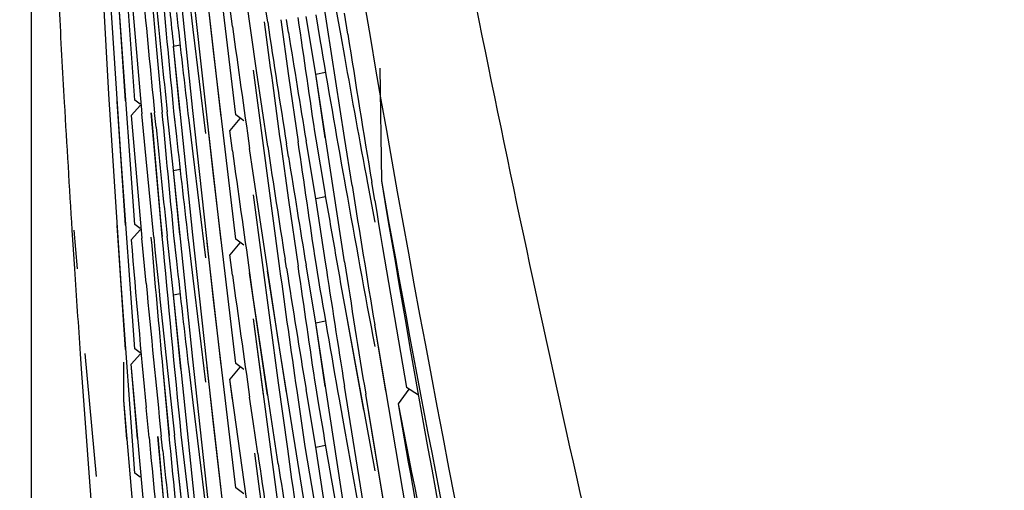
# Model space of a CAD drawing. Units: inches. Extents: x 0 to 22, y 0 to 17.
# Drawn here: x 9.9 to 9.9, y 5.8 to 5.8 of the extents above; entities that cross this region are included whole.
import ezdxf

# ---------------------------------------------------------------- set-up
doc = ezdxf.new("R2010")
doc.units = ezdxf.units.IN
doc.header["$LTSCALE"] = 1.21
doc.header["$MEASUREMENT"] = 0
doc.layers.get('0').update_dxf_attribs({"linetype": 'CONTINUOUS'})

msp = doc.modelspace()

# ---------------------------------------------------------------- linework, layer by layer
at = {"color": 7, "linetype": 'Continuous'}
for p, q in [((9.8973602943, 5.783540696699999), (9.8973568315, 5.758457643400001)), ((9.898553676799999, 5.7642922752), (9.8982472997, 5.76981057)), ((9.8987433888, 5.7652047671), (9.898553680700001, 5.7681288963)), ((9.899553936, 5.7678702335), (9.8998491704, 5.765289450499999)), ((9.9001685996, 5.7649644063), (9.8998491555, 5.7678765252)), ((9.9008310053, 5.764656563300001), (9.9004199642, 5.7675684937)), ((9.8989574672, 5.7642001912), (9.8987434137, 5.7671227682)), ((9.8998491793, 5.764039647300001), (9.8995539893, 5.7669542885)), ((9.9005123293, 5.7639729809), (9.9001686409, 5.7668823866)), ((9.9021893832, 5.7636241929), (9.901745913600001, 5.7665191165)), ((9.898743400299999, 5.7632863009), (9.898553683300001, 5.766210562)), ((9.8988149573, 5.7641897458), (9.8986826162, 5.7661014511)), ((9.9001686488, 5.763045684600001), (9.899849165900001, 5.765958120800001)), ((9.8992052383, 5.765922244), (9.899283022999999, 5.7650322565)), ((9.900286080599999, 5.763946239400001), (9.9000695957, 5.7658433751)), ((9.901007330499999, 5.765402481900001), (9.900931331599999, 5.7658962549)), ((9.900464099, 5.7653360299), (9.900420069900001, 5.7656493417)), ((9.901745916, 5.7646008), (9.901597386599999, 5.765491896)), ((9.9017459192, 5.7655161615), (9.9018117406, 5.765136104600001)), ((9.9022419949, 5.7652172227), (9.9021893613, 5.765542680399999)), ((9.9012062481, 5.7654426475), (9.9013265223, 5.7645783803)), ((9.901326511799999, 5.7652470825), (9.9012948952, 5.7654467505)), ((9.8989574177, 5.7622824688), (9.8987433888, 5.7652047671)), ((9.8998491704, 5.765289450499999), (9.9000479277, 5.7636855476)), ((9.902132999400001, 5.7651917569), (9.902189374099999, 5.7648740159)), ((9.899283022999999, 5.7650322565), (9.899377299700001, 5.7640171625)), ((9.8995539574, 5.765036321799999), (9.8996567902, 5.7650528123)), ((9.8998491755, 5.762121395499999), (9.8995539574, 5.765036321699999)), ((9.8996517601, 5.764043457200001), (9.8995539574, 5.765036321699999)), ((9.9005122516, 5.7620552561), (9.9001685996, 5.7649644063)), ((9.9007815079, 5.764661389600001), (9.9011672259, 5.761757544400001)), ((9.9010089763, 5.7634857951), (9.9008310053, 5.764656563300001)), ((9.9013265223, 5.7645783803), (9.901474076, 5.763558490199999)), ((9.901745915700001, 5.7646008001), (9.9018987382, 5.7646337751)), ((9.9021893685, 5.76170597), (9.901745916, 5.7646008)), ((9.901893341900001, 5.7636203801), (9.901745916, 5.7646008)), ((9.9027374494, 5.7646951564), (9.9027586048, 5.7629577016)), ((9.898743381900001, 5.7613681872), (9.898553676799999, 5.7642922752)), ((9.898814915900001, 5.762272019199999), (9.89868267, 5.7641823472)), ((9.8990437904, 5.7641214104), (9.8988990732, 5.7639622675)), ((9.899037568899999, 5.764136783400001), (9.8989574671, 5.7642001912)), ((9.8991310476, 5.7632940837), (9.8990662404, 5.763989838500001)), ((9.8992052729, 5.764003511), (9.899374611399999, 5.762097860700001)), ((9.899209163, 5.7640038673), (9.8993521375, 5.762344158099999)), ((9.8992830056, 5.7637827447), (9.8992607776, 5.764005602)), ((9.8995539705, 5.7631178098), (9.899456194099999, 5.764023327699999)), ((9.89955394, 5.764033567899999), (9.8995724233, 5.763865465199999)), ((9.89955394, 5.764033567899999), (9.899599219299999, 5.7636377601)), ((9.9001686127, 5.7611276445), (9.8998491793, 5.764039647300001)), ((9.9006399441, 5.763881398), (9.9005123298, 5.7639729808)), ((9.8997878288, 5.7638901113), (9.89984916, 5.7633712315)), ((9.9002860157, 5.7620285106), (9.9000696713, 5.7639244024)), ((9.9005758987, 5.7639202342), (9.900419988200001, 5.7637316537)), ((9.9004641084, 5.763417690700001), (9.900419988200001, 5.7637316537)), ((9.9012062577, 5.763524299999999), (9.9013265676, 5.7626597777)), ((9.9013265702, 5.763328345900001), (9.9012948914, 5.7635284054)), ((9.9017459031, 5.7626825565), (9.9015973905, 5.7635735564)), ((9.9017459279, 5.763597820599999), (9.9018830504, 5.7628060659)), ((9.9023089315, 5.7628849788), (9.9021893832, 5.7636241929)), ((9.89984916, 5.7633712315), (9.9000479672, 5.7617669247)), ((9.9007815746, 5.7630768662), (9.900726944299999, 5.7634546344)), ((9.898957443099999, 5.7603638308), (9.898743400299999, 5.7632863009)), ((9.899250944, 5.762084971499999), (9.8991310476, 5.7632940837)), ((9.8995539704, 5.763117809700001), (9.8996568136, 5.7631343014)), ((9.8998491645, 5.760203119600001), (9.8995539705, 5.7631178098)), ((9.899651776699999, 5.7621249134), (9.8995539705, 5.7631178098)), ((9.9011672442, 5.7605076755), (9.9007815746, 5.7630768662)), ((9.900512346000001, 5.7601362081), (9.9001686488, 5.763045684600001)), ((9.9021893909, 5.762955527999999), (9.9022074258, 5.762856907100001)), ((9.9021893909, 5.762955527999999), (9.90220698, 5.762856830800001)), ((9.9025447265, 5.762918614299999), (9.9026568783, 5.762317519500001)), ((9.9025468888, 5.7629189853), (9.9026568783, 5.762317519500001)), ((9.902656873, 5.7626518408), (9.9026102044, 5.762933689700001)), ((9.900781587400001, 5.7627424865), (9.901167276, 5.7598388775)), ((9.9013265676, 5.7626597777), (9.901474067899999, 5.761640258)), ((9.9017459033, 5.7626825564), (9.901898729800001, 5.7627155324)), ((9.9018960239, 5.7617025829), (9.9017459031, 5.7626825565)), ((9.8993521375, 5.762344158099999), (9.8993756844, 5.7620979676)), ((9.8979869589, 5.7621949573), (9.8980254735, 5.7615972875)), ((9.8980134698, 5.762196638300001), (9.8980677161, 5.761600046799999)), ((9.8988149345, 5.7603533859), (9.8986826254, 5.7622646316)), ((9.899043803, 5.7622036313), (9.8988990342, 5.7620444317)), ((9.899037521799999, 5.7622190594), (9.8989574177, 5.7622824688)), ((9.8991310587, 5.7613756417), (9.8990662608, 5.7620712883)), ((9.8995539615, 5.7611996276), (9.8994562234, 5.7621047861)), ((9.899553961, 5.762115018899999), (9.8995723537, 5.7619477398)), ((9.899553961, 5.762115018899999), (9.899599249500001, 5.7617191351)), ((9.900168645599999, 5.759209070800001), (9.8998491755, 5.762121395499999)), ((9.9002860956, 5.760109466399999), (9.9000696006, 5.7620066826)), ((9.9005763311, 5.7620020856), (9.9004200279, 5.761813030800001)), ((9.9006398652, 5.7619636743), (9.9005122514, 5.7620552562)), ((9.8997877588, 5.7619723885), (9.899849169400001, 5.7614528289)), ((9.9004640934, 5.7614994574), (9.9004200279, 5.761813030800001)), ((9.9011672259, 5.761757544400001), (9.9011893564, 5.7616009384)), ((9.9012962295, 5.7616063339), (9.901273005, 5.7617489027)), ((9.9012955078, 5.7616062264), (9.901273005, 5.7617489027)), ((9.9010050401, 5.759650033), (9.9007269368, 5.761536405599999)), ((9.9007815253, 5.7611589258), (9.900728451, 5.761536606900001)), ((9.9012952826, 5.7596892673), (9.9010050271, 5.761568394)), ((9.9017459338, 5.7607640159), (9.90159737, 5.7616553187)), ((9.899849169400001, 5.7614528289), (9.9000479715, 5.7598485608)), ((9.898957406900001, 5.7584459341), (9.898743381900001, 5.7613681872)), ((9.8995539615, 5.7611996277), (9.8996567937, 5.7612161187)), ((9.8998899268, 5.757900435800001), (9.8995539615, 5.7611996276)), ((9.8996674515, 5.760050145399999), (9.8995539615, 5.7611996276)), ((9.9005122516, 5.758218614700001), (9.9001686127, 5.7611276445)), ((9.901167228, 5.7585895073), (9.9007815253, 5.7611589258)), ((9.9021893841, 5.761037274900001), (9.9026568946, 5.7584807527)), ((9.9021893841, 5.761037274900001), (9.9024825014, 5.759418651900001)), ((9.9007815287, 5.760824591), (9.9011672438, 5.7579207787)), ((9.9007815287, 5.760824591), (9.9009341422, 5.7596533691)), ((9.9017459334, 5.7607640159), (9.9018987628, 5.7607969927)), ((9.9021893719, 5.757869287), (9.9017459338, 5.7607640159)), ((9.9018933322, 5.759783780599999), (9.9017459338, 5.7607640159)), ((9.9031484797, 5.7578464871), (9.9026569242, 5.760733203200001)), ((9.902828207, 5.7597107111), (9.9026569242, 5.760733203200001)), ((9.9015770491, 5.7579419813), (9.9011672442, 5.7605076755)), ((9.8990375439, 5.7603004239), (9.8989574428, 5.7603638309)), ((9.8981138052, 5.7602886777), (9.898130036, 5.760056720700001)), ((9.898186495700001, 5.7602937309), (9.8983594543, 5.758391564)), ((9.8990442302, 5.7602846267), (9.8988991178, 5.7601250492)), ((9.900168602699999, 5.7572910688), (9.8998491645, 5.760203119600001)), ((9.898130036, 5.760056720700001), (9.8982522417, 5.7583834554)), ((9.8987865229, 5.7595722133), (9.8987859621, 5.760156029199999)), ((9.8991310905, 5.7575386124), (9.8988991178, 5.7601250492)), ((9.8989985452, 5.7589828007), (9.8988991178, 5.7601250492)), ((9.8993873385, 5.760040868200001), (9.8994850416, 5.759025229500001)), ((9.8993873385, 5.760040868200001), (9.8994822875, 5.759024953099999)), ((9.8997878421, 5.7600533371), (9.8998491614, 5.7595345593)), ((9.900286015399999, 5.7581918675), (9.9000696864, 5.760087627100001)), ((9.9005760344, 5.7600833621), (9.9004200279, 5.7598946663)), ((9.9006399577, 5.760044626699999), (9.900512346000001, 5.7601362081)), ((9.9007815603, 5.757321993500001), (9.9004200279, 5.7598946663)), ((9.9004628002, 5.7595809183), (9.9004200279, 5.7598946663)), ((9.901167276, 5.7598388775), (9.901311293300001, 5.7588197444)), ((9.9014526201, 5.7597197498), (9.9015770699, 5.7588573023)), ((9.901745918200001, 5.758845823400001), (9.901597367, 5.7597370552)), ((9.901745918200001, 5.758845823400001), (9.901600654400001, 5.7597375561)), ((9.90174592, 5.75976122), (9.901786081900001, 5.7595293226)), ((9.9026569531, 5.7568963964), (9.9021893907, 5.7597875145)), ((9.9031827379, 5.7597397715), (9.9030176085, 5.7595164741)), ((9.903330501000001, 5.7596489533), (9.903148398099999, 5.7597652602)), ((9.8990467275, 5.7565298503), (9.8987865229, 5.7595722133)), ((9.8988352093, 5.758971625499999), (9.8987865229, 5.7595722133)), ((9.9007815403, 5.7592404801), (9.9007269409, 5.7596180366)), ((9.9021068403, 5.759584890399999), (9.902189399700001, 5.759118830499999)), ((9.9028282804, 5.7577919388), (9.9025171759, 5.7596631523)), ((9.9026568892, 5.7588150817), (9.9025196681, 5.7596635806)), ((9.8991769906, 5.7589941416), (9.8991310285, 5.7594576548)), ((9.8998491614, 5.7595345593), (9.900047930700001, 5.7579305602)), ((9.9005123292, 5.7562996937), (9.900168645599999, 5.759209070800001)), ((9.9008553236, 5.758748959299999), (9.9007815403, 5.7592404801)), ((9.902189399700001, 5.759118830499999), (9.9026569537, 5.7565620764)), ((9.8993067303, 5.7590110904), (9.8994822941, 5.7571065883)), ((9.8993093013, 5.7590113338), (9.8993873332, 5.7581226278)), ((9.899387339299999, 5.758791170199999), (9.8993644082, 5.7590127294)), ((9.8996678815, 5.7581274812), (9.899566826900001, 5.759031853300001)), ((9.8999726911, 5.7552136366), (9.8995695879, 5.7590321384)), ((9.8996678936, 5.7590428196), (9.8999727073, 5.7564632436)), ((9.9015770699, 5.7588573023), (9.9017882222, 5.7576152413)), ((9.9017459183, 5.758845823400001), (9.901898745, 5.7588787992)), ((9.9021894002, 5.7559508193), (9.901745918200001, 5.758845823400001)), ((9.9031484231, 5.7559284637), (9.9026568892, 5.7588150817)), ((9.8990375148, 5.7583825218), (9.898957406900001, 5.7584459341)), ((9.9006398623, 5.758127035), (9.9005122514, 5.758218614700001))]:
    msp.add_line(p, q, dxfattribs=at)
for centre, radius, start, end in [((10.2110142379, 5.7456008081), 0.5551116304, 124.3313680583, 179.9944310094), ((10.2109950615, 5.748009253099999), 0.5097165218, 127.8808567831, 179.9949584731), ((10.2109855226, 5.7485885887), 0.4932066415999999, 129.3969898048, 179.9951955979), ((10.2110229048, 5.7486286422), 0.3296160733, 161.7877038921, 179.9997735257), ((10.1748120432, 5.8134075791), 0.276909058, 189.5566197398, 190.0275392596), ((10.1745015389, 5.7951826302), 0.2765953226, 186.0302898863, 186.2571351844), ((10.1744326699, 5.789288419400001), 0.2765261086, 184.8558510801, 185.2491665389), ((10.1744550279, 5.7913412764), 0.2765485753, 185.2771001139, 185.6727123047), ((10.2498706044, 5.7980403284), 0.351963386, 185.2336627332, 185.5445774686), ((10.1744786635, 5.793261805599999), 0.2765723183, 185.7191301973, 186.0684946752), ((10.2109795189, 5.7820642721), 0.313622596, 183.005394873, 183.2715349291), ((10.1745210439, 5.7961003401), 0.276614964, 186.3397848863, 186.6869355971), ((10.1746350109, 5.8028725739), 0.2767298373, 187.7958549414, 188.189176482), ((10.2496947766, 5.8115805037), 0.3517863649, 187.5419213124, 187.851509771), ((10.1747029233, 5.8067193302), 0.2767984969, 188.58450016, 188.9769684848), ((10.2496340192, 5.815408688400001), 0.3517250205, 188.1615082807, 188.4707817588), ((10.1747488744, 5.8086448296), 0.2768449978, 189.0187852922, 189.3696461315), ((10.2495421458, 5.8202339588), 0.3516320418, 189.0015787587, 189.3784683324), ((10.1748067157, 5.811488388099999), 0.2769036733, 189.6364437935, 190.0943609998), ((10.1748656628, 5.8134170946), 0.2769635154, 190.0943042867, 190.5054468494), ((10.2109448842, 5.7820623092), 0.3135879058, 183.2715361636, 183.6324050536), ((10.1744290756, 5.7873698926), 0.2765225111, 184.8558976865, 185.2492399052), ((10.2498746321, 5.7961221913), 0.3519674138, 185.2336055336, 185.544581189), ((10.174481903, 5.7913439622), 0.2765755843, 185.7191121676, 186.0685681868), ((10.1745255619, 5.7941823103), 0.2766194851, 186.3396090634, 186.6867617861), ((10.2496250328, 5.8134890987), 0.3517159517, 188.1615140096, 188.4707784515), ((10.1746365944, 5.8009546626), 0.2767314575, 187.7958981882, 188.1891946371), ((10.1747109924, 5.804802247), 0.2768066535, 188.5842150381, 188.9478722117), ((10.1747422504, 5.8067255618), 0.2768383147, 189.0188935068, 189.3696582901), ((10.2110510534, 5.817869036799999), 0.3131445172, 190.0992949719, 193.6665299145), ((10.249409851, 5.821127275299999), 0.3514979172, 189.525731055, 191.2091622558), ((10.1748216652, 5.809572656799999), 0.27691884, 189.7229057788, 190.0943323132), ((10.1748610205, 5.8114980935), 0.2769588386, 190.1151083262, 190.6320421847), ((10.2495295478, 5.818313945800001), 0.3516193381, 189.0699535856, 189.425135209), ((10.2494874568, 5.820224895599999), 0.3515766069, 189.4250211879, 189.9022144531), ((10.1744383921, 5.785452311699999), 0.2765318546, 184.8557862058, 185.3939043628), ((10.2498925376, 5.7922871689), 0.3519853953, 184.9224255255, 185.2563861385), ((10.1744864736, 5.789293635499999), 0.2765801649, 185.6456809756, 186.2815446908), ((10.2498673395, 5.7942033626), 0.3519601053, 185.2337478189, 185.7333676398), ((10.1745193105, 5.792263505299999), 0.2766132222, 186.3397159165, 186.6869652542), ((10.2495811824, 5.8144854731), 0.3516716133, 188.6322961121, 188.9479435955), ((10.2495469096, 5.816398109600001), 0.3516368744, 188.9478750244, 189.2849909205), ((10.2109898572, 5.782065215399999), 0.3136329727, 183.741825693, 183.9814321648), ((10.2496602247, 5.809525295599999), 0.351751515, 187.8306287016, 188.1400357262), ((10.1747503722, 5.8048084728), 0.2768465223, 188.9777705075, 189.369624363), ((10.249634766, 5.8115720635), 0.3517257635, 188.1614826095, 188.4707597407), ((10.1748040079, 5.807651091), 0.2769008936, 189.5565811141, 189.996399795), ((10.1746375523, 5.799036285800001), 0.2767324004, 187.7958415378, 188.1891649009), ((10.1744631283, 5.7873730901), 0.2765567136, 185.3939989948, 185.8859194035), ((10.174809075, 5.8057339226), 0.276906078, 189.6053468656, 189.996547221), ((10.1750331205, 5.8125343802), 0.2771341501, 191.0291118546, 192.4565904119), ((10.2494275604, 5.8192117121), 0.3515158265, 189.7774893315, 190.7319079165), ((10.1744699898, 5.7854553235), 0.2765635955, 185.4904051726, 185.8858959146), ((10.2498586913, 5.7922840115), 0.3519514019, 185.4224853659, 185.733347892), ((10.2496528242, 5.8076056236), 0.3517439967, 187.9725287775, 188.28195104), ((10.1744928033, 5.7873761601), 0.276586547, 185.9320634595, 186.2815831925), ((10.2497116468, 5.8037769976), 0.3518033665999999, 187.3527113781, 187.6624413165), ((10.1746868325, 5.7990434725), 0.2767822019, 188.3710390183, 188.7637769958), ((10.174729048, 5.800968499700001), 0.2768249417, 188.8060103983, 189.1567550745), ((10.2110489851, 5.782069024199999), 0.3136922131, 184.3303669131, 186.354430792)]:
    msp.add_arc(centre, radius, start, end, dxfattribs=at)
for points, knots in [([(10.2114068315, 5.5146716352), (10.2011598647, 5.5146716352), (10.1806463283, 5.5157125537), (10.1501871766, 5.520300716), (10.1203029728, 5.52782131), (10.0912817155, 5.538180534099999), (10.0680408751, 5.549107980800001), (10.0501705133, 5.559175135399999), (10.037160174, 5.567378316799999), (10.024580178, 5.5762229265), (10.0124646347, 5.5856937716), (10.0008346413, 5.5957586799), (9.9860070733, 5.609928444099999), (9.9687921319, 5.628979967799999), (9.9504393628, 5.6537202688), (9.9371990451, 5.6757195248), (9.9279348546, 5.6940158954), (9.9216705329, 5.708060355800001), (9.916112723300001, 5.722394845399999), (9.911285347, 5.736989844), (9.9072024633, 5.7518112936), (9.9027484272, 5.7718214632), (9.8990361118, 5.7972166102), (9.8980470467, 5.817728837000001), (9.8980470467, 5.827980659500001)], [0, 0, 0, 0, 0.0624767018, 0.1249861453, 0.1875246701, 0.2500670763, 0.3125846293, 0.3438380504, 0.3750822373, 0.4063206726, 0.4375595225, 0.4688040707, 0.5000567421000001, 0.5625665053, 0.625089851, 0.6875981006, 0.718848457, 0.7500887540000001, 0.7813204601, 0.8125477576000001, 0.8437771362, 0.8750134009, 0.9374936925, 1, 1, 1, 1]), ([(10.2114068315, 5.5054200499), (10.2011598647, 5.5054200499), (10.1806463283, 5.506460968300001), (10.1501871766, 5.511049130599999), (10.1203029728, 5.518569724600001), (10.0912817155, 5.5289289487), (10.0680408751, 5.539856395499999), (10.0501705133, 5.5499235501), (10.037160174, 5.5581267315), (10.024580178, 5.5669713411), (10.0124646347, 5.5764421862), (10.0008346413, 5.586507094500001), (9.9860070733, 5.6006768587), (9.9687921319, 5.6197283824), (9.9504393628, 5.6444686834), (9.9371990451, 5.6664679394), (9.9279348546, 5.68476431), (9.9216705329, 5.698808770399999), (9.916112723300001, 5.71314326), (9.911285347, 5.7277382587), (9.9072024633, 5.742559708200001), (9.9027484272, 5.7625698778), (9.8990361118, 5.7879650249), (9.8980470467, 5.808477251699999), (9.8980470467, 5.818729074199999)], [0, 0, 0, 0, 0.0624767018, 0.1249861453, 0.1875246701, 0.2500670763, 0.3125846293, 0.3438380504, 0.3750822373, 0.4063206726, 0.4375595225, 0.4688040707, 0.5000567421000001, 0.5625665053, 0.625089851, 0.6875981006, 0.718848457, 0.7500887540000001, 0.7813204601, 0.8125477576000001, 0.8437771362, 0.8750134009, 0.9374936925, 1, 1, 1, 1]), ([(9.8973568315, 5.758457643400001), (9.8973568315, 5.753322473200001), (9.897609161, 5.7430501661), (9.8987435399, 5.7276804218), (9.900631368400001, 5.7123840432), (9.904145627, 5.692141730399999), (9.9103967917, 5.6671980595), (9.919065230700001, 5.642987760700001), (9.9273957701, 5.624205946), (9.9343291995, 5.6104396015), (9.9419302878, 5.5970299134), (9.952927945299999, 5.5796726434), (9.9682551188, 5.5590180424), (9.988985087, 5.5361600538), (10.0118578195, 5.515441710599999), (10.036651979, 5.4970641342), (10.0631290592, 5.481203847200001), (10.0910340091, 5.4680137061), (10.1200980886, 5.4576206064), (10.1500414347, 5.4501246826), (10.1805756913, 5.4455980698), (10.2114068318, 5.4440843166), (10.2422379723, 5.4455980699), (10.2727722289, 5.450124682699999), (10.302715575, 5.4576206066), (10.3317796544, 5.4680137063), (10.3596846042, 5.4812038474), (10.3861616844, 5.4970641344), (10.4109558438, 5.5154417108), (10.4338285763, 5.536160054), (10.4545585443, 5.5590180426), (10.4698857179, 5.5796726436), (10.4808833753, 5.5970299135), (10.4884844636, 5.6104396017), (10.4954178929, 5.6242059461), (10.5037484324, 5.642987760800001), (10.5124168714, 5.6671980595), (10.5186680361, 5.692141730399999), (10.5221822946, 5.7123840432), (10.5240701231, 5.7276804218), (10.5252045021, 5.7430501661), (10.5254568315, 5.753322473200001), (10.5254568315, 5.758457643400001)], [0, 0, 0, 0, 0.0156240802, 0.0312486605, 0.0468729095, 0.0624974572, 0.0937375558, 0.124978594, 0.1406042529, 0.1562302362, 0.1718565688, 0.1874832711, 0.2187284348, 0.2499752425, 0.2812237258, 0.3124738514, 0.343725526, 0.3749785928, 0.4062328442, 0.4374880270000001, 0.4687438499, 0.5000000003, 0.5312561507, 0.5625119736, 0.5937671564, 0.6250214077, 0.6562744745, 0.6875261490000001, 0.7187762745999999, 0.7500247578, 0.7812715655, 0.812516729, 0.8281434312999999, 0.8437697639, 0.8593957472, 0.8750214061, 0.9062624442, 0.9375025428, 0.9531270905, 0.9687513395, 0.9843759198, 1, 1, 1, 1])]:
    msp.add_open_spline(points, degree=3, knots=knots, dxfattribs=at)

doc.saveas('drawing.dxf')
